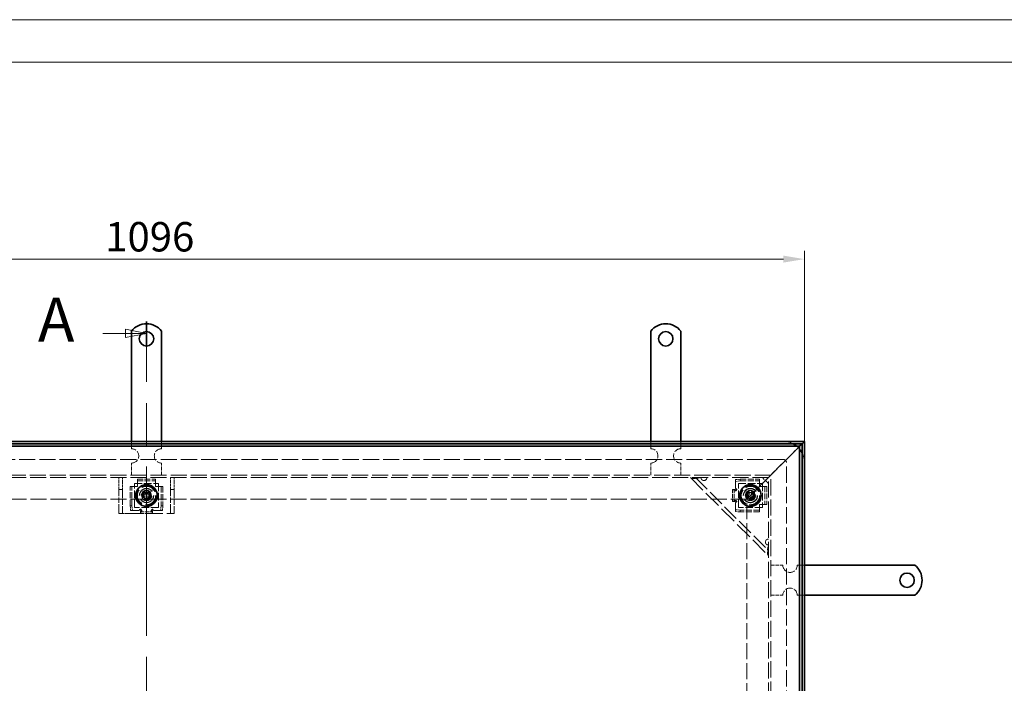
# Model space of a CAD drawing. Units: millimetres. Extents: x 3178 to 6155, y 456 to 2561.
# Drawn here: x 3888 to 4709, y 2009 to 2561 of the extents above; entities that cross this region are included whole.
import ezdxf

# ---------------------------------------------------------------- set-up
doc = ezdxf.new("R2010")
doc.units = ezdxf.units.MM
doc.header["$LTSCALE"] = 7
doc.linetypes.add('CHAIN', pattern=[0.7087, 0.4724, -0.0591, 0.1181, -0.0591])
doc.linetypes.add('DASHED_SPACE', pattern=[0.2067, 0.1654, -0.0413])
for name, color, linetype, lineweight, true_color in [('Kóta (ISO)', 5, 'Continuous', 9, 0x0000ff), ('Skrytá (ISO)', 7, 'DASHED_SPACE', 9, 0x0080c0), ('Čára řezu (ISO)', 3, 'CHAIN', 18, 0x00ff00)]:
    doc.layers.add(name, color=color, linetype=linetype, lineweight=lineweight, true_color=true_color)
doc.layers.add('Viditelná (ISO)', color=7, linetype='Continuous', lineweight=35)
doc.styles.add('Text popisu (ISO)', font='TAHOMA.TTF')
doc.styles.add('Text poznámky (ISO)', font='TAHOMA.TTF')
doc.dimstyles.new('Výchozí (ISO)', dxfattribs={"dimscale": 7, "dimtxt": 3.5, "dimasz": 2.5, "dimexe": 1, "dimexo": 0, "dimgap": 0.762, "dimtad": 1, "dimrnd": 1e-08, "dimtxsty": 'Text poznámky (ISO)', "dimcen": 0.09, "dimdle": 10, "dimclrd": 256, "dimclre": 256, "dimclrt": 256, "dimazin": 2, "dimtfac": 1.001486, "dimtmove": 0, "dimatfit": 3, "dimfxl": 1, "dimtolj": 1, "dimlwd": -1, "dimlwe": -1, "dimarcsym": 0})

# ---------------------------------------------------------------- blocks, each defined once
blk = doc.blocks.new('2dPrevedenyRez0')
at = {"layer": 'Čára řezu (ISO)', "linetype": 'CHAIN', "ltscale": 6.088143}
blk.add_line((106.36, 128.18), (106.36, 256.18), dxfattribs=at)
at = {"layer": 'Čára řezu (ISO)', "linetype": 'Continuous', "lineweight": 35}
for p, q in [((106.36, 253.31), (106.36, 256.18)), ((106.36, 128.18), (106.36, 131.06))]:
    blk.add_line(p, q, dxfattribs=at)
at = {"layer": 'Čára řezu (ISO)', "linetype": 'Continuous'}
for p, q in [((101.16, 254.75), (103.86, 254.75)), ((106.36, 254.75), (103.86, 255.25)), ((103.86, 255.25), (103.86, 254.25)), ((103.86, 254.75), (106.36, 254.75)), ((103.86, 254.25), (106.36, 254.75)), ((106.36, 129.62), (103.86, 130.12)), ((103.86, 130.12), (103.86, 129.12)), ((101.16, 129.62), (103.86, 129.62)), ((103.86, 129.62), (106.36, 129.62)), ((103.86, 129.12), (106.36, 129.62))]:
    blk.add_line(p, q, dxfattribs=at)
at = {"layer": 'Čára řezu (ISO)', "linetype": 'Continuous', "flags": 128}
for points in [[(103.86, 254.25), (106.36, 254.75), (103.86, 255.25), (103.86, 254.25)], [(103.86, 129.12), (106.36, 129.62), (103.86, 130.12), (103.86, 129.12)]]:
    blk.add_lwpolyline(points, dxfattribs=at)
at = {"layer": 'Čára řezu (ISO)'}
for points in [[(103.86, 254.25), (106.36, 254.75), (103.86, 255.25), (103.86, 254.25)], [(103.86, 129.12), (106.36, 129.62), (103.86, 130.12), (103.86, 129.12)]]:
    blk.add_solid(points, dxfattribs=at)
at = {"layer": 'Čára řezu (ISO)', "char_height": 5.25, "attachment_point": 7, "style": 'Text popisu (ISO)'}
for insert in [(93.43, 252.12), (93.43, 127)]:
    blk.add_mtext('A', dxfattribs=dict(at, insert=insert))
blk = doc.blocks.new('*D54')
at = {"layer": 'Defpoints', "color": 0}
for p in [(4542.02, 2361.89), (3446.02, 2210.05), (4542.02, 2210.05)]:
    blk.add_point(p, dxfattribs=at)
at = {"layer": 'Kóta (ISO)'}
for p, q in [((3446.02, 2210.05), (3446.02, 2368.89)), ((4542.02, 2210.05), (4542.02, 2368.89)), ((3463.52, 2361.89), (4524.52, 2361.89))]:
    blk.add_line(p, q, dxfattribs=at)
for points in [[(3463.52, 2364.8), (3463.52, 2358.97), (3446.02, 2361.89)], [(4524.52, 2358.97), (4524.52, 2364.8), (4542.02, 2361.89)]]:
    blk.add_solid(points, dxfattribs=at)
at = {"layer": 'Kóta (ISO)', "insert": (3959.64, 2392.75), "char_height": 24.5, "attachment_point": 1, "style": 'Text poznámky (ISO)'}
blk.add_mtext('\\A1;1096', dxfattribs=at)

msp = doc.modelspace()

# ---------------------------------------------------------------- linework, layer by layer
at = {"lineweight": 0}
for points in [[(4666.351, 455.899), (3177.743, 455.899), (3177.743, 2561.215), (4666.351, 2561.215)], [(4666.351, 2561.215), (6154.958, 2561.215), (6154.958, 455.899), (4666.351, 455.899)], [(6119.515, 491.342), (3319.515, 491.342), (3319.515, 2525.772), (6119.515, 2525.772)]]:
    msp.add_lwpolyline(points, dxfattribs=at)
at = {"layer": 'Skrytá (ISO)', "ltscale": 1.632497}
for p, q in [((3981.523, 2204.052), (3981.523, 2210.052)), ((4006.523, 2204.052), (4006.523, 2210.052)), ((4414.023, 2204.052), (4414.023, 2210.052)), ((4439.023, 2204.052), (4439.023, 2210.052)), ((4536.023, 2107.052), (4542.023, 2107.052)), ((4536.023, 2082.052), (4542.023, 2082.052))]:
    msp.add_line(p, q, dxfattribs=at)
at = {"layer": 'Skrytá (ISO)', "ltscale": 3.449775}
for p, q in [((4538.023, 2206.052), (4529.756, 2197.785)), ((4529.756, 2197.785), (4538.023, 2206.052))]:
    msp.add_line(p, q, dxfattribs=at)
at = {"layer": 'Skrytá (ISO)', "ltscale": 11.639553}
msp.add_line((4524.523, 2195.052), (3463.523, 2195.052), dxfattribs=at)
at = {"layer": 'Skrytá (ISO)', "ltscale": 2.720895}
for p, q in [((3981.523, 2182.052), (3981.523, 2192.052)), ((4006.523, 2182.052), (4006.523, 2192.052)), ((4414.023, 2182.052), (4414.023, 2192.052)), ((4439.023, 2182.052), (4439.023, 2192.052)), ((4514.023, 2107.052), (4524.023, 2107.052)), ((4514.023, 2082.052), (4524.023, 2082.052))]:
    msp.add_line(p, q, dxfattribs=at)
at = {"layer": 'Skrytá (ISO)', "ltscale": 6.685756}
for p, q in [((4512.023, 2180.052), (4526.023, 2194.052)), ((4526.023, 2194.052), (4512.023, 2180.052))]:
    msp.add_line(p, q, dxfattribs=at)
at = {"layer": 'Skrytá (ISO)', "ltscale": 2.275436}
for p, q in [((4529.756, 2197.785), (4526.023, 2194.052)), ((4526.023, 2194.052), (4529.756, 2197.785))]:
    msp.add_line(p, q, dxfattribs=at)
at = {"layer": 'Skrytá (ISO)', "ltscale": 11.713815}
msp.add_line((4527.023, 1531.552), (4527.023, 2192.552), dxfattribs=at)
at = {"layer": 'Skrytá (ISO)', "ltscale": 11.593195}
msp.add_line((4514.023, 2182.052), (3474.023, 2182.052), dxfattribs=at)
at = {"layer": 'Skrytá (ISO)', "ltscale": 11.640131}
msp.add_line((4514.023, 1542.052), (4514.023, 2182.052), dxfattribs=at)
at = {"layer": 'Skrytá (ISO)', "ltscale": 11.548606}
msp.add_line((4512.023, 2180.052), (3476.023, 2180.052), dxfattribs=at)
at = {"layer": 'Skrytá (ISO)', "ltscale": 1.282139}
for p, q in [((3971.023, 2177.052), (3971.023, 2180.052)), ((3974.023, 2180.052), (3974.023, 2177.052)), ((4014.023, 2177.052), (4014.023, 2180.052)), ((4017.023, 2180.052), (4017.023, 2177.052)), ((3974.023, 2150.052), (3977.023, 2150.052)), ((4011.023, 2150.052), (4014.023, 2150.052))]:
    msp.add_line(p, q, dxfattribs=at)
at = {"layer": 'Skrytá (ISO)', "ltscale": 1.904597}
for p, q in [((3971.023, 2170.052), (3971.023, 2177.052)), ((3974.023, 2177.052), (3974.023, 2170.052)), ((4014.023, 2170.052), (4014.023, 2177.052)), ((4017.023, 2177.052), (4017.023, 2170.052))]:
    msp.add_line(p, q, dxfattribs=at)
at = {"layer": 'Skrytá (ISO)', "ltscale": 5.44189}
for p, q in [((3984.023, 2155.052), (3984.023, 2175.052)), ((3984.023, 2175.052), (4004.023, 2175.052)), ((4004.023, 2175.052), (4004.023, 2155.052)), ((4487.023, 2155.052), (4487.023, 2175.052)), ((4487.023, 2175.052), (4507.023, 2175.052)), ((4507.023, 2175.052), (4507.023, 2155.052)), ((4004.023, 2155.052), (3984.023, 2155.052)), ((4507.023, 2155.052), (4487.023, 2155.052))]:
    msp.add_line(p, q, dxfattribs=at)
at = {"layer": 'Skrytá (ISO)', "ltscale": 4.081393}
for p, q in [((3986.523, 2178.685), (4001.523, 2178.685)), ((3986.523, 2177.191), (4001.523, 2177.191)), ((4509.162, 2172.552), (4509.162, 2157.552)), ((4510.656, 2172.552), (4510.656, 2157.552))]:
    msp.add_line(p, q, dxfattribs=at)
at = {"layer": 'Skrytá (ISO)', "ltscale": 0.408049}
for p, q in [((3986.523, 2178.685), (3986.523, 2177.191)), ((4001.523, 2178.685), (4001.523, 2177.191)), ((4484.523, 2178.336), (4484.523, 2176.842)), ((4488.523, 2177.191), (4488.523, 2178.685)), ((4504.523, 2178.685), (4504.523, 2177.191)), ((3980.39, 2172.552), (3981.884, 2172.552)), ((4007.656, 2172.552), (4006.162, 2172.552)), ((4483.51, 2170.053), (4482.015, 2170.053)), ((4484.953, 2169.063), (4484.008, 2169.063)), ((4485.344, 2170.053), (4485.62, 2170.053)), ((4510.656, 2172.552), (4509.162, 2172.552)), ((4483.51, 2160.051), (4482.015, 2160.051)), ((4483.871, 2161.051), (4484.884, 2161.051)), ((4485.532, 2160.051), (4485.166, 2160.051)), ((4510.656, 2157.552), (4509.162, 2157.552)), ((3981.884, 2156.552), (3980.39, 2156.552)), ((3980.738, 2152.552), (3982.233, 2152.552)), ((3989.022, 2153.373), (3989.022, 2153.65)), ((3989.022, 2151.539), (3989.022, 2150.044)), ((3990.012, 2152.982), (3990.012, 2152.037)), ((3998.024, 2151.9), (3998.024, 2152.913)), ((3999.024, 2153.561), (3999.024, 2153.196)), ((3999.024, 2151.539), (3999.024, 2150.044)), ((4005.813, 2152.552), (4007.307, 2152.552)), ((4007.656, 2156.552), (4006.162, 2156.552)), ((4484.523, 2153.262), (4484.523, 2151.768)), ((4488.523, 2151.419), (4488.523, 2152.913)), ((4504.523, 2151.419), (4504.523, 2152.913))]:
    msp.add_line(p, q, dxfattribs=at)
at = {"layer": 'Skrytá (ISO)', "ltscale": 2.789194}
for p, q in [((3986.523, 2176.297), (3986.523, 2177.191)), ((4001.523, 2177.191), (4001.523, 2176.297)), ((4504.523, 2177.191), (4504.523, 2176.297)), ((3981.884, 2172.552), (3982.778, 2172.552)), ((4005.268, 2172.552), (4006.162, 2172.552)), ((4483.51, 2170.053), (4484.403, 2170.053)), ((4508.268, 2172.552), (4509.162, 2172.552)), ((4483.51, 2160.051), (4484.403, 2160.051)), ((4509.162, 2157.552), (4508.268, 2157.552)), ((3989.022, 2151.539), (3989.022, 2152.432)), ((3999.024, 2151.539), (3999.024, 2152.432)), ((4504.523, 2153.807), (4504.523, 2152.913))]:
    msp.add_line(p, q, dxfattribs=at)
at = {"layer": 'Skrytá (ISO)', "ltscale": 0.605402}
for p, q in [((3986.523, 2174.803), (3986.523, 2176.297)), ((4001.523, 2174.803), (4001.523, 2176.297)), ((4484.523, 2174.803), (4484.523, 2176.297)), ((4504.523, 2174.803), (4504.523, 2176.297)), ((3984.272, 2172.552), (3982.778, 2172.552)), ((4003.774, 2172.552), (4005.268, 2172.552)), ((4506.774, 2172.552), (4508.268, 2172.552)), ((4506.774, 2157.552), (4508.268, 2157.552)), ((3984.272, 2152.552), (3982.778, 2152.552)), ((4003.774, 2152.552), (4005.268, 2152.552)), ((4484.523, 2155.301), (4484.523, 2153.807)), ((4504.523, 2155.301), (4504.523, 2153.807))]:
    msp.add_line(p, q, dxfattribs=at)
at = {"layer": 'Skrytá (ISO)', "ltscale": 0.612398}
for p, q in [((3986.523, 2172.552), (3986.523, 2174.803)), ((4001.523, 2174.803), (4001.523, 2172.552)), ((4504.523, 2174.803), (4504.523, 2172.552)), ((3984.272, 2172.552), (3986.523, 2172.552)), ((4001.523, 2172.552), (4003.774, 2172.552)), ((4504.523, 2172.552), (4506.774, 2172.552)), ((4504.523, 2157.552), (4504.523, 2155.301)), ((4506.774, 2157.552), (4504.523, 2157.552))]:
    msp.add_line(p, q, dxfattribs=at)
at = {"layer": 'Skrytá (ISO)', "ltscale": 12.706322}
msp.add_line((4447.023, 2180.052), (4512.023, 2115.052), dxfattribs=at)
at = {"layer": 'Skrytá (ISO)', "ltscale": 11.876962}
msp.add_line((4451.265, 2180.052), (4512.023, 2119.295), dxfattribs=at)
at = {"layer": 'Skrytá (ISO)', "ltscale": 1.539127}
for p, q in [((4488.523, 2178.685), (4484.523, 2178.336)), ((4484.523, 2176.842), (4488.523, 2177.191)), ((3980.39, 2156.552), (3980.738, 2152.552)), ((3982.233, 2152.552), (3981.884, 2156.552)), ((4006.162, 2156.552), (4005.813, 2152.552)), ((4007.307, 2152.552), (4007.656, 2156.552)), ((4488.523, 2152.913), (4484.523, 2153.262)), ((4484.523, 2151.768), (4488.523, 2151.419))]:
    msp.add_line(p, q, dxfattribs=at)
at = {"layer": 'Skrytá (ISO)', "ltscale": 1.700796}
for p, q in [((4484.523, 2176.297), (4484.523, 2176.842)), ((3982.778, 2152.552), (3982.233, 2152.552)), ((4005.813, 2152.552), (4005.268, 2152.552)), ((4484.523, 2153.262), (4484.523, 2153.807))]:
    msp.add_line(p, q, dxfattribs=at)
at = {"layer": 'Skrytá (ISO)', "ltscale": 1.017552}
for p, q in [((4484.523, 2171.063), (4484.523, 2174.803)), ((3988.012, 2152.552), (3984.272, 2152.552))]:
    msp.add_line(p, q, dxfattribs=at)
at = {"layer": 'Skrytá (ISO)', "ltscale": 4.353492}
for p, q in [((4488.523, 2178.685), (4504.523, 2178.685)), ((4488.523, 2177.191), (4504.523, 2177.191)), ((3980.39, 2156.552), (3980.39, 2172.552)), ((3981.884, 2156.552), (3981.884, 2172.552)), ((4006.162, 2172.552), (4006.162, 2156.552)), ((4007.656, 2172.552), (4007.656, 2156.552)), ((4504.523, 2152.913), (4488.523, 2152.913)), ((4504.523, 2151.419), (4488.523, 2151.419))]:
    msp.add_line(p, q, dxfattribs=at)
at = {"layer": 'Skrytá (ISO)', "ltscale": 6.156809}
for p, q in [((4510.023, 2178.052), (4494.023, 2162.052)), ((4494.023, 2162.052), (4510.023, 2178.052))]:
    msp.add_line(p, q, dxfattribs=at)
at = {"layer": 'Skrytá (ISO)', "ltscale": 1.923934}
msp.add_line((4507.023, 2180.052), (4512.023, 2175.052), dxfattribs=at)
at = {"layer": 'Skrytá (ISO)', "ltscale": 1.039374}
for p, q in [((4512.023, 2180.052), (4510.023, 2178.052)), ((4510.023, 2178.052), (4512.023, 2180.052))]:
    msp.add_line(p, q, dxfattribs=at)
at = {"layer": 'Skrytá (ISO)', "ltscale": 11.56738}
msp.add_line((4512.023, 1544.052), (4512.023, 2180.052), dxfattribs=at)
at = {"layer": 'Skrytá (ISO)', "ltscale": 0.816199}
for p, q in [((3974.023, 2170.052), (3971.023, 2170.052)), ((4017.023, 2170.052), (4014.023, 2170.052)), ((3971.023, 2150.052), (3974.023, 2150.052)), ((4014.023, 2150.052), (4017.023, 2150.052))]:
    msp.add_line(p, q, dxfattribs=at)
at = {"layer": 'Skrytá (ISO)', "ltscale": 1.200779}
for p, q in [((3971.023, 2170.052), (3971.023, 2167.35)), ((3974.023, 2167.35), (3974.023, 2170.052)), ((4014.023, 2170.052), (4014.023, 2167.35)), ((4017.023, 2167.35), (4017.023, 2170.052))]:
    msp.add_line(p, q, dxfattribs=at)
at = {"layer": 'Skrytá (ISO)', "ltscale": 3.828293}
for p, q in [((3971.023, 2153.35), (3971.023, 2167.35)), ((3974.023, 2167.35), (3974.023, 2153.35)), ((4014.023, 2153.35), (4014.023, 2167.35)), ((4017.023, 2167.35), (4017.023, 2153.35))]:
    msp.add_line(p, q, dxfattribs=at)
at = {"layer": 'Skrytá (ISO)', "ltscale": 0.785384}
for p, q in [((3991.136, 2165.019), (3992.551, 2167.535)), ((3992.551, 2167.535), (3995.437, 2167.568)), ((3995.437, 2167.568), (3996.909, 2165.085)), ((4494.139, 2164.92), (4495.467, 2167.483)), ((4495.467, 2167.483), (4498.351, 2167.615)), ((4498.351, 2167.615), (4499.907, 2165.184)), ((4499.907, 2165.184), (4498.579, 2162.62)), ((3992.608, 2162.536), (3991.136, 2165.019)), ((3995.495, 2162.569), (3992.608, 2162.536)), ((3996.909, 2165.085), (3995.495, 2162.569)), ((4495.695, 2162.489), (4494.139, 2164.92)), ((4498.579, 2162.62), (4495.695, 2162.489))]:
    msp.add_line(p, q, dxfattribs=at)
at = {"layer": 'Skrytá (ISO)', "ltscale": 2.721443}
for p, q in [((4482.015, 2170.053), (4482.015, 2160.051)), ((4483.51, 2170.053), (4483.51, 2160.051)), ((3989.022, 2151.539), (3999.024, 2151.539)), ((3989.022, 2150.044), (3999.024, 2150.044))]:
    msp.add_line(p, q, dxfattribs=at)
at = {"layer": 'Skrytá (ISO)', "ltscale": 0.12504}
for p, q in [((4484.403, 2170.053), (4484.512, 2170.053)), ((3989.022, 2152.432), (3989.022, 2152.541))]:
    msp.add_line(p, q, dxfattribs=at)
at = {"layer": 'Skrytá (ISO)', "ltscale": 0.104521}
for p, q in [((4485.523, 2170.063), (4485.907, 2170.063)), ((3989.012, 2153.552), (3989.012, 2153.936))]:
    msp.add_line(p, q, dxfattribs=at)
at = {"layer": 'Skrytá (ISO)', "ltscale": 0.075672}
for p, q in [((4485.62, 2170.053), (4485.897, 2170.053)), ((3989.022, 2153.65), (3989.022, 2153.926))]:
    msp.add_line(p, q, dxfattribs=at)
at = {"layer": 'Skrytá (ISO)', "ltscale": 0.002621}
for p, q in [((4485.907, 2170.053), (4485.897, 2170.053)), ((4485.907, 2170.063), (4485.907, 2170.053)), ((4485.897, 2160.051), (4485.907, 2160.051)), ((4485.907, 2160.051), (4485.907, 2160.041)), ((3989.012, 2153.936), (3989.022, 2153.936)), ((3989.022, 2153.936), (3989.022, 2153.926)), ((3999.024, 2153.926), (3999.024, 2153.936)), ((3999.024, 2153.936), (3999.034, 2153.936))]:
    msp.add_line(p, q, dxfattribs=at)
at = {"layer": 'Skrytá (ISO)', "ltscale": 11.51888}
for p, q in [((4494.023, 2162.052), (3494.023, 2162.052)), ((4494.023, 1562.052), (4494.023, 2162.052))]:
    msp.add_line(p, q, dxfattribs=at)
at = {"layer": 'Skrytá (ISO)', "ltscale": 0.100346}
for p, q in [((4484.403, 2160.051), (4484.48, 2160.051)), ((4485.532, 2160.051), (4485.897, 2160.051)), ((3999.024, 2153.561), (3999.024, 2153.926)), ((3999.024, 2152.432), (3999.024, 2152.509))]:
    msp.add_line(p, q, dxfattribs=at)
at = {"layer": 'Skrytá (ISO)', "ltscale": 1.022306}
for p, q in [((4484.523, 2155.301), (4484.523, 2159.058)), ((4003.774, 2152.552), (4000.016, 2152.552))]:
    msp.add_line(p, q, dxfattribs=at)
at = {"layer": 'Skrytá (ISO)', "ltscale": 0.137735}
for p, q in [((4485.907, 2160.041), (4485.401, 2160.041)), ((3999.034, 2153.936), (3999.034, 2153.43))]:
    msp.add_line(p, q, dxfattribs=at)
at = {"layer": 'Skrytá (ISO)', "ltscale": 1.363498}
for p, q in [((3971.023, 2150.052), (3971.023, 2153.35)), ((3974.023, 2153.35), (3974.023, 2150.052)), ((4014.023, 2150.052), (4014.023, 2153.35)), ((4017.023, 2153.35), (4017.023, 2150.052))]:
    msp.add_line(p, q, dxfattribs=at)
at = {"layer": 'Skrytá (ISO)', "ltscale": 11.749257}
msp.add_line((3977.023, 2150.052), (4011.023, 2150.052), dxfattribs=at)
at = {"layer": 'Skrytá (ISO)', "ltscale": 12.455781}
for centre in [(3994.023, 2165.052), (4497.023, 2165.052)]:
    msp.add_circle(centre, 8.605, dxfattribs=at)
at = {"layer": 'Skrytá (ISO)', "ltscale": 11.580041}
for centre in [(3994.023, 2165.052), (4497.023, 2165.052)]:
    msp.add_circle(centre, 8, dxfattribs=at)
at = {"layer": 'Skrytá (ISO)', "ltscale": 11.029988}
for centre in [(3994.023, 2165.052), (4497.023, 2165.052)]:
    msp.add_circle(centre, 7.62, dxfattribs=at)
at = {"layer": 'Skrytá (ISO)', "ltscale": 13.027546}
for centre in [(3994.023, 2165.052), (4497.023, 2165.052)]:
    msp.add_circle(centre, 6, dxfattribs=at)
at = {"layer": 'Skrytá (ISO)', "ltscale": 12.593294}
for centre in [(3994.023, 2165.052), (4497.023, 2165.052)]:
    msp.add_circle(centre, 5.8, dxfattribs=at)
at = {"layer": 'Skrytá (ISO)', "ltscale": 12.350113}
for centre in [(3994.023, 2165.052), (4497.023, 2165.052)]:
    msp.add_circle(centre, 5.688, dxfattribs=at)
at = {"layer": 'Skrytá (ISO)', "ltscale": 9.227845}
for centre in [(3994.023, 2165.052), (4497.023, 2165.052)]:
    msp.add_circle(centre, 4.25, dxfattribs=at)
at = {"layer": 'Skrytá (ISO)', "ltscale": 9.093227}
for centre in [(3994.023, 2165.052), (4497.023, 2165.052)]:
    msp.add_circle(centre, 4.188, dxfattribs=at)
at = {"layer": 'Skrytá (ISO)', "ltscale": 6.838507}
for centre in [(3994.023, 2165.052), (4497.023, 2165.052)]:
    msp.add_circle(centre, 4, dxfattribs=at)
at = {"layer": 'Skrytá (ISO)', "ltscale": 5.527524}
for centre in [(3994.023, 2165.052), (4497.023, 2165.052)]:
    msp.add_circle(centre, 3.233, dxfattribs=at)
at = {"layer": 'Skrytá (ISO)', "ltscale": 4.274029}
for centre in [(3994.023, 2165.052), (4497.023, 2165.052)]:
    msp.add_circle(centre, 2.5, dxfattribs=at)
at = {"layer": 'Skrytá (ISO)', "ltscale": 2.564378}
for centre in [(3994.023, 2165.052), (4497.023, 2165.052)]:
    msp.add_circle(centre, 1.5, dxfattribs=at)
at = {"layer": 'Skrytá (ISO)', "ltscale": 2.298707}
for start, end in [(62.33955, 90), (0, 27.66045)]:
    msp.add_arc((4524.523, 2192.552), 17.5, start, end, dxfattribs=at)
at = {"layer": 'Skrytá (ISO)', "ltscale": 5.128855}
for centre, start, end in [((3981.523, 2198.052), 270, 90), ((4006.523, 2198.052), 90, 270), ((4414.023, 2198.052), 270, 90), ((4439.023, 2198.052), 90, 270), ((4530.023, 2107.052), 180, 0), ((4530.023, 2082.052), 0, 180)]:
    msp.add_arc(centre, 6, start, end, dxfattribs=at)
at = {"layer": 'Skrytá (ISO)', "ltscale": 0.911155}
msp.add_arc((4524.523, 2192.552), 17.5, 39.517653, 50.482347, dxfattribs=at)
at = {"layer": 'Skrytá (ISO)', "ltscale": 1.068432}
msp.add_arc((4524.523, 2192.552), 2.5, 0, 90, dxfattribs=at)
at = {"layer": 'Skrytá (ISO)', "ltscale": 0.096425}
for centre, start, end in [((4458.337, 2180.052), 180, 188.130102), ((4512.023, 2126.366), 261.869898, 270)]:
    msp.add_arc(centre, 2.5, start, end, dxfattribs=at)
at = {"layer": 'Skrytá (ISO)', "ltscale": 1.164958}
for centre, start, end in [((4458.337, 2180.052), 261.869898, 0), ((4512.023, 2126.366), 90, 188.130102)]:
    msp.add_arc(centre, 2.5, start, end, dxfattribs=at)
at = {"layer": 'Skrytá (ISO)', "ltscale": 0.427313}
for centre, start, end in [((4484.523, 2170.063), 0, 90), ((3989.012, 2152.552), 90, 180)]:
    msp.add_arc(centre, 1, start, end, dxfattribs=at)
at = {"layer": 'Skrytá (ISO)', "ltscale": 0.391309}
for centre, start, end in [((4484.401, 2160.051), 277.00835, 359.427034), ((3999.024, 2152.43), 7.00835, 89.427034)]:
    msp.add_arc(centre, 1, start, end, dxfattribs=at)
at = {"layer": 'Skrytá (ISO)', "ltscale": 3.038629}
for points in [[(4455.508, 2180.052), (4453.437, 2179.592), (4451.38, 2179.145), (4449.782, 2179.159), (4448.575, 2179.169), (4447.632, 2179.443), (4447.023, 2180.052)], [(4512.023, 2115.052), (4511.217, 2115.857), (4511.013, 2117.264), (4511.194, 2119.056), (4511.331, 2120.411), (4511.675, 2121.972), (4512.023, 2123.537)]]:
    msp.add_open_spline(points, degree=3, knots=[0, 0, 0, 0, 0.8946709, 0.8946709, 0.8946709, 1.5707963, 1.5707963, 1.5707963, 1.5707963], dxfattribs=at)
at = {"layer": 'Skrytá (ISO)', "ltscale": 0.87559}
for points in [[(4457.983, 2177.577), (4457.863, 2177.594), (4457.743, 2177.62), (4457.226, 2177.774), (4456.855, 2177.998), (4456.282, 2178.57), (4456.058, 2178.941), (4455.905, 2179.459), (4455.879, 2179.578), (4455.862, 2179.698)], [(4511.669, 2123.891), (4511.549, 2123.908), (4511.43, 2123.934), (4510.912, 2124.087), (4510.541, 2124.312), (4509.969, 2124.884), (4509.744, 2125.255), (4509.591, 2125.772), (4509.565, 2125.892), (4509.548, 2126.012)]]:
    msp.add_open_spline(points, degree=3, knots=[0.49001532, 0.49001532, 0.49001532, 0.49001532, 0.52547397, 0.52547397, 0.64692835, 0.64692835, 0.76838272, 0.76838272, 0.80384138, 0.80384138, 0.80384138, 0.80384138], dxfattribs=at)
at = {"layer": 'Skrytá (ISO)', "ltscale": 1.047284}
for points in [[(4483.127, 2170.053), (4483.098, 2169.736), (4483.212, 2169.421), (4483.435, 2169.24), (4483.907, 2168.856), (4485.183, 2169.248), (4485.328, 2169.916), (4485.338, 2169.961), (4485.343, 2170.007), (4485.344, 2170.053)], [(3989.022, 2151.156), (3989.339, 2151.127), (3989.653, 2151.241), (3989.835, 2151.464), (3990.219, 2151.936), (3989.827, 2153.212), (3989.158, 2153.357), (3989.113, 2153.367), (3989.068, 2153.372), (3989.022, 2153.373)]]:
    msp.add_open_spline(points, degree=3, knots=[0.50159158, 0.50159158, 0.50159158, 0.50159158, 0.65378943, 0.65378943, 0.65378943, 0.97657066, 0.97657066, 0.97657066, 0.99840836, 0.99840836, 0.99840836, 0.99840836], dxfattribs=at)
at = {"layer": 'Skrytá (ISO)', "ltscale": 0.726809}
for points in [[(4485.62, 2170.053), (4485.62, 2170.007), (4485.617, 2169.961), (4485.613, 2169.916), (4485.54, 2169.248), (4484.902, 2168.856), (4484.666, 2169.24), (4484.555, 2169.421), (4484.498, 2169.736), (4484.512, 2170.053)], [(3989.022, 2153.65), (3989.068, 2153.649), (3989.113, 2153.647), (3989.158, 2153.642), (3989.827, 2153.569), (3990.219, 2152.931), (3989.835, 2152.695), (3989.653, 2152.584), (3989.339, 2152.527), (3989.022, 2152.541)]]:
    msp.add_open_spline(points, degree=3, knots=[-0.99840836, -0.99840836, -0.99840836, -0.99840836, -0.97657066, -0.97657066, -0.97657066, -0.65378943, -0.65378943, -0.65378943, -0.50159158, -0.50159158, -0.50159158, -0.50159158], dxfattribs=at)
at = {"layer": 'Skrytá (ISO)', "ltscale": 1.048736}
for points in [[(4485.166, 2160.051), (4485.166, 2160.757), (4483.856, 2161.273), (4483.372, 2160.904), (4483.139, 2160.726), (4483.024, 2160.388), (4483.062, 2160.051)], [(3999.024, 2153.196), (3998.317, 2153.196), (3997.802, 2151.885), (3998.171, 2151.401), (3998.348, 2151.168), (3998.687, 2151.053), (3999.024, 2151.092)]]:
    msp.add_open_spline(points, degree=3, knots=[0, 0, 0, 0, 0.33735176, 0.33735176, 0.33735176, 0.5, 0.5, 0.5, 0.5], dxfattribs=at)
at = {"layer": 'Skrytá (ISO)', "ltscale": 0.72984}
for points in [[(4484.48, 2160.051), (4484.461, 2160.388), (4484.518, 2160.726), (4484.635, 2160.904), (4484.877, 2161.273), (4485.532, 2160.757), (4485.532, 2160.051)], [(3999.024, 2152.509), (3998.687, 2152.49), (3998.348, 2152.547), (3998.171, 2152.664), (3997.802, 2152.906), (3998.317, 2153.561), (3999.024, 2153.561)]]:
    msp.add_open_spline(points, degree=3, knots=[-0.5, -0.5, -0.5, -0.5, -0.33735176, -0.33735176, -0.33735176, 0, 0, 0, 0], dxfattribs=at)
at = {"layer": 'Viditelná (ISO)'}
for p, q in [((3981.523, 2285.552), (3981.523, 2302.039)), ((4006.523, 2285.552), (4006.523, 2302.039)), ((4414.023, 2285.552), (4414.023, 2302.039)), ((4439.023, 2285.552), (4439.023, 2302.039)), ((3981.523, 2285.552), (3981.523, 2281.663)), ((3981.523, 2279.188), (3981.523, 2281.663)), ((4006.523, 2285.552), (4006.523, 2281.663)), ((4006.523, 2279.188), (4006.523, 2281.663)), ((4414.023, 2285.552), (4414.023, 2281.663)), ((4414.023, 2279.188), (4414.023, 2281.663)), ((4439.023, 2285.552), (4439.023, 2281.663)), ((4439.023, 2279.188), (4439.023, 2281.663)), ((3981.523, 2271.41), (3981.523, 2279.188)), ((4006.523, 2271.41), (4006.523, 2279.188)), ((4414.023, 2271.41), (4414.023, 2279.188)), ((4439.023, 2271.41), (4439.023, 2279.188)), ((3981.523, 2268.935), (3981.523, 2271.41)), ((3981.523, 2268.935), (3981.523, 2261.157)), ((4006.523, 2268.935), (4006.523, 2271.41)), ((4006.523, 2268.935), (4006.523, 2261.157)), ((4414.023, 2268.935), (4414.023, 2271.41)), ((4414.023, 2268.935), (4414.023, 2261.157)), ((4439.023, 2268.935), (4439.023, 2271.41)), ((4439.023, 2268.935), (4439.023, 2261.157)), ((3981.523, 2258.682), (3981.523, 2261.157)), ((3981.523, 2250.904), (3981.523, 2258.682)), ((4006.523, 2258.682), (4006.523, 2261.157)), ((4006.523, 2250.904), (4006.523, 2258.682)), ((4414.023, 2258.682), (4414.023, 2261.157)), ((4414.023, 2250.904), (4414.023, 2258.682)), ((4439.023, 2258.682), (4439.023, 2261.157)), ((4439.023, 2250.904), (4439.023, 2258.682)), ((3981.523, 2248.429), (3981.523, 2250.904)), ((3981.523, 2248.429), (3981.523, 2240.651)), ((4006.523, 2248.429), (4006.523, 2250.904)), ((4006.523, 2248.429), (4006.523, 2240.651)), ((4414.023, 2248.429), (4414.023, 2250.904)), ((4414.023, 2248.429), (4414.023, 2240.651)), ((4439.023, 2248.429), (4439.023, 2250.904)), ((4439.023, 2248.429), (4439.023, 2240.651)), ((3981.523, 2238.176), (3981.523, 2240.651)), ((4006.523, 2238.176), (4006.523, 2240.651)), ((4414.023, 2238.176), (4414.023, 2240.651)), ((4439.023, 2238.176), (4439.023, 2240.651)), ((3981.523, 2230.398), (3981.523, 2238.176)), ((4006.523, 2230.398), (4006.523, 2238.176)), ((4414.023, 2230.398), (4414.023, 2238.176)), ((4439.023, 2230.398), (4439.023, 2238.176)), ((3981.523, 2227.923), (3981.523, 2230.398)), ((3981.523, 2227.923), (3981.523, 2224.034)), ((3981.523, 2210.052), (3981.523, 2224.034)), ((4006.523, 2227.923), (4006.523, 2230.398)), ((4006.523, 2227.923), (4006.523, 2224.034)), ((4006.523, 2210.052), (4006.523, 2224.034)), ((4414.023, 2227.923), (4414.023, 2230.398)), ((4414.023, 2227.923), (4414.023, 2224.034)), ((4414.023, 2210.052), (4414.023, 2224.034)), ((4439.023, 2227.923), (4439.023, 2230.398)), ((4439.023, 2227.923), (4439.023, 2224.034)), ((4439.023, 2210.052), (4439.023, 2224.034)), ((4542.023, 2210.052), (3446.023, 2210.052)), ((3448.023, 2208.052), (4540.023, 2208.052)), ((4540.023, 2208.052), (4538.023, 2206.052)), ((4538.023, 2206.052), (4540.023, 2208.052)), ((4542.023, 2210.052), (4540.023, 2208.052)), ((4540.023, 2208.052), (4542.023, 2210.052)), ((4540.023, 2208.052), (4540.023, 1516.052)), ((4542.023, 1514.052), (4542.023, 2210.052)), ((3450.023, 2206.052), (4538.023, 2206.052)), ((4538.023, 2206.052), (4538.023, 1518.052)), ((4542.023, 2107.052), (4556.005, 2107.052)), ((4559.894, 2107.052), (4556.005, 2107.052)), ((4559.894, 2107.052), (4562.368, 2107.052)), ((4562.368, 2107.052), (4570.147, 2107.052)), ((4570.147, 2107.052), (4572.622, 2107.052)), ((4580.4, 2107.052), (4572.622, 2107.052)), ((4580.4, 2107.052), (4582.875, 2107.052)), ((4582.875, 2107.052), (4590.653, 2107.052)), ((4590.653, 2107.052), (4593.128, 2107.052)), ((4600.906, 2107.052), (4593.128, 2107.052)), ((4600.906, 2107.052), (4603.381, 2107.052)), ((4603.381, 2107.052), (4611.159, 2107.052)), ((4611.159, 2107.052), (4613.634, 2107.052)), ((4617.523, 2107.052), (4613.634, 2107.052)), ((4617.523, 2107.052), (4634.01, 2107.052)), ((4542.023, 2082.052), (4556.005, 2082.052)), ((4559.894, 2082.052), (4556.005, 2082.052)), ((4559.894, 2082.052), (4562.368, 2082.052)), ((4562.368, 2082.052), (4570.147, 2082.052)), ((4570.147, 2082.052), (4572.622, 2082.052)), ((4580.4, 2082.052), (4572.622, 2082.052)), ((4580.4, 2082.052), (4582.875, 2082.052)), ((4582.875, 2082.052), (4590.653, 2082.052)), ((4590.653, 2082.052), (4593.128, 2082.052)), ((4600.906, 2082.052), (4593.128, 2082.052)), ((4600.906, 2082.052), (4603.381, 2082.052)), ((4603.381, 2082.052), (4611.159, 2082.052)), ((4611.159, 2082.052), (4613.634, 2082.052)), ((4617.523, 2082.052), (4613.634, 2082.052)), ((4617.523, 2082.052), (4634.01, 2082.052))]:
    msp.add_line(p, q, dxfattribs=at)
for centre, radius in [((3994.023, 2295.552), 6), ((4426.523, 2295.552), 6), ((3994.023, 2165.052), 9), ((4497.023, 2165.052), 9), ((4627.523, 2094.552), 6)]:
    msp.add_circle(centre, radius, dxfattribs=at)
for centre, radius, start, end in [((3994.023, 2292.052), 16, 38.624833, 141.375167), ((4426.523, 2292.052), 16, 38.624833, 141.375167), ((4524.523, 2192.552), 17.5, 50.482347, 62.33955), ((4524.523, 2192.552), 17.5, 27.66045, 39.517653), ((4624.023, 2094.552), 16, 308.624833, 51.375167)]:
    msp.add_arc(centre, radius, start, end, dxfattribs=at)

# ---------------------------------------------------------------- block references
at = {"layer": 'Čára řezu (ISO)', "xscale": 7, "yscale": 7, "zscale": 7}
msp.add_blockref('2dPrevedenyRez0', (3249.515, 516.772), dxfattribs=at)

# ---------------------------------------------------------------- dimensions: what is measured, and where the dimension line sits
at = {"layer": 'Kóta (ISO)'}
dim = msp.add_linear_dim(base=(4542.023, 2361.888), p1=(3446.023, 2210.052), p2=(4542.023, 2210.052), angle=180, dimstyle='Výchozí (ISO)', override={"dimdec": 2, "dimtp": 0, "dimtm": 0, "dimtdec": 2, "dimtofl": 0, "dimatfit": 1}, dxfattribs=at)
dim.commit()
dim.dimension.update_dxf_attribs({"geometry": '*D54', "text_midpoint": (3994.023, 2361.888), "dimtype": 160})

doc.saveas('drawing.dxf')
